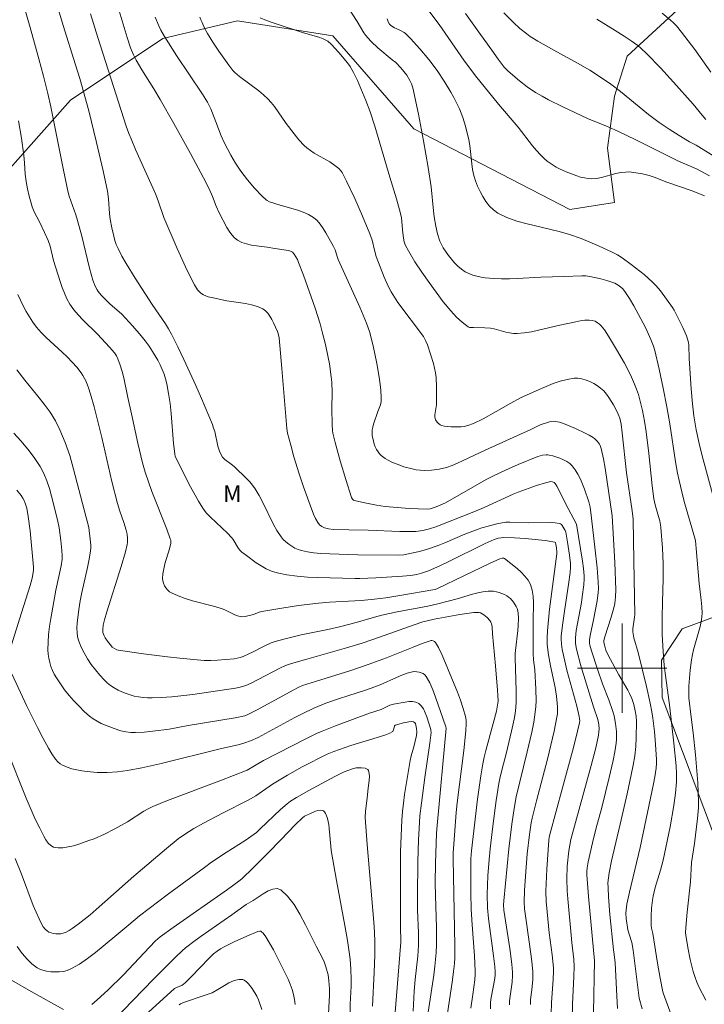
# Model space of a CAD drawing. Units: metres. Extents: x 282631 to 283147, y 1669908 to 1670472.
# Drawn here: x 282946 to 283007, y 1669970 to 1670058 of the extents above; entities that cross this region are included whole.
import ezdxf

# ---------------------------------------------------------------- set-up
doc = ezdxf.new("R2010")
doc.units = ezdxf.units.M
doc.header["$MEASUREMENT"] = 0
for name, color, linetype, lineweight, true_color in [('Curvas_Intermediarias', 7, 'Continuous', 9, 0x783c14), ('Curvas_Mestras', 7, 'Continuous', 20, 0x783c14), ('Topon_Vegetacao', 7, 'Continuous', 9, 0x00ff33), ('Vegetacao', 7, 'Orla8', 9, 0x00ff33)]:
    doc.layers.add(name, color=color, linetype=linetype, lineweight=lineweight, true_color=true_color)
doc.layers.add('Malha_Coordenadas', color=7, linetype='Continuous', lineweight=15)
doc.styles.add('Arial', font='arial.ttf', dxfattribs={"height": 1.5})
doc.styles.get("Standard").update_dxf_attribs({"font": 'arial.ttf'})
doc.linetypes.add('Orla8', pattern='A,6,-0.5,["V",Standard,S=1,R=0,X=-0.5,Y=-1],-0.5,6,-0.5,["V",Standard,S=1,R=0,X=-0.5,Y=-1],-0.5', length=14)

msp = doc.modelspace()

# ---------------------------------------------------------------- linework, layer by layer
at = {"layer": 'Curvas_Intermediarias', "flags": 128}
for points, elevation in [([(282991.767, 1669969.88), (282991.794, 1669970.318), (282991.897, 1669971.192), (282991.974, 1669972.111), (282991.998, 1669972.811), (282991.911, 1669973.734), (282991.822, 1669974.424), (282991.411, 1669977.181), (282991.246, 1669978.455), (282991.204, 1669979.041), (282991.233, 1669980.087), (282991.32, 1669981.363), (282991.492, 1669983.369), (282991.676, 1669985.086), (282991.828, 1669986.147), (282991.919, 1669986.568), (282992.311, 1669988.125), (282993.289, 1669991.852), (282993.598, 1669993.095), (282993.885, 1669994.342), (282994.141, 1669995.591), (282994.185, 1669995.9), (282994.203, 1669996.213), (282994.2, 1669996.528), (282994.181, 1669996.845), (282994.11, 1669997.476), (282993.989, 1669998.275), (282993.557, 1670000.211), (282993.377, 1670001.184), (282993.284, 1670002.103), (282993.266, 1670002.72), (282993.292, 1670003.334), (282993.493, 1670005.28), (282994.137, 1670010.23), (282994.144, 1670010.414), (282994.108, 1670010.772), (282994.059, 1670011.082), (282994.015, 1670011.234), (282993.958, 1670011.278), (282993.098, 1670011.43), (282991.315, 1670011.594), (282990.358, 1670011.658), (282989.404, 1670011.69), (282989.148, 1670011.679), (282988.892, 1670011.639), (282988.526, 1670011.521), (282987.708, 1670011.147), (282984.469, 1670009.552), (282983.656, 1670009.161), (282982.638, 1670008.701), (282982.021, 1670008.489), (282981.599, 1670008.387), (282981.034, 1670008.295), (282980.323, 1670008.221), (282977.939, 1670008.083), (282976.508, 1670008.03), (282976.032, 1670008.029), (282972.744, 1670008.106), (282971.807, 1670008.146), (282970.88, 1670008.219), (282969.968, 1670008.339), (282969.076, 1670008.519), (282968.589, 1670008.673), (282968.115, 1670008.885), (282967.654, 1670009.143), (282967.207, 1670009.434), (282966.35, 1670010.071), (282965.94, 1670010.392), (282965.776, 1670010.545), (282965.634, 1670010.722), (282965.141, 1670011.518), (282965.001, 1670011.7), (282964.646, 1670012.072), (282963.121, 1670013.514), (282962.742, 1670013.897), (282962.571, 1670014.101), (282962.419, 1670014.319), (282962.041, 1670014.943), (282961.333, 1670016.227), (282959.96, 1670018.952), (282959.916, 1670019.173), (282959.814, 1670020.12), (282959.589, 1670022.81), (282959.495, 1670023.702), (282959.372, 1670024.585), (282959.208, 1670025.458), (282959.098, 1670025.894), (282958.957, 1670026.325), (282958.791, 1670026.749), (282958.602, 1670027.167), (282958.394, 1670027.574), (282957.935, 1670028.356), (282957.615, 1670028.832), (282957.273, 1670029.294), (282956.912, 1670029.745), (282956.153, 1670030.623), (282955.183, 1670031.686), (282954.118, 1670032.628), (282953.332, 1670033.407), (282953.072, 1670033.72), (282952.958, 1670033.886), (282952.779, 1670034.216), (282952.574, 1670034.751), (282952.275, 1670035.822), (282951.583, 1670038.671), (282951.218, 1670040.09), (282951.063, 1670040.589), (282950.462, 1670042.259), (282950.366, 1670042.594), (282949.946, 1670044.591), (282948.825, 1670050.254), (282948.562, 1670051.445), (282948.168, 1670053.011), (282947.748, 1670054.57), (282946.972, 1670057.368), (282946.424, 1670059.216)], 247), ([(282949.417, 1670059.241), (282949.927, 1670057.547), (282951.028, 1670054.032), (282951.428, 1670052.808), (282952.213, 1670049.908), (282952.913, 1670047.074), (282953.504, 1670044.524), (282953.906, 1670042.708), (282953.986, 1670042.014), (282954.072, 1670040.723), (282954.142, 1670040.212), (282954.286, 1670039.441), (282954.452, 1670038.671), (282954.557, 1670038.294), (282954.683, 1670037.926), (282954.836, 1670037.571), (282955.181, 1670036.896), (282955.555, 1670036.233), (282956.362, 1670034.932), (282957.894, 1670032.558), (282959.088, 1670030.818), (282959.363, 1670030.371), (282959.614, 1670029.911), (282960.181, 1670028.776), (282960.732, 1670027.631), (282961.793, 1670025.319), (282962.304, 1670024.154), (282963.29, 1670021.814), (282963.403, 1670021.501), (282963.494, 1670021.18), (282963.784, 1670019.871), (282963.917, 1670019.436), (282964.069, 1670019.097), (282964.201, 1670018.891), (282964.401, 1670018.678), (282964.972, 1670018.264), (282965.246, 1670018.041), (282966.374, 1670016.953), (282966.639, 1670016.666), (282966.888, 1670016.368), (282967.115, 1670016.054), (282967.476, 1670015.459), (282967.802, 1670014.836), (282968.72, 1670012.928), (282969.059, 1670012.323), (282969.441, 1670011.755), (282969.641, 1670011.516), (282969.869, 1670011.292), (282970.121, 1670011.088), (282970.392, 1670010.905), (282970.676, 1670010.748), (282970.968, 1670010.619), (282971.262, 1670010.523), (282971.818, 1670010.402), (282972.389, 1670010.321), (282972.971, 1670010.271), (282976.327, 1670010.146), (282979.968, 1670010.104), (282980.42, 1670010.146), (282981.134, 1670010.277), (282981.844, 1670010.443), (282982.544, 1670010.645), (282983.496, 1670010.982), (282984.097, 1670011.224), (282985.888, 1670011.989), (282987.096, 1670012.456), (282987.426, 1670012.565), (282988.097, 1670012.753), (282988.777, 1670012.911), (282989.571, 1670013.065), (282989.917, 1670013.073), (282991.562, 1670013.013), (282993.609, 1670013.036), (282994.003, 1670013.01), (282994.383, 1670012.955), (282994.475, 1670012.92), (282994.554, 1670012.856), (282994.624, 1670012.772), (282994.881, 1670012.327), (282994.943, 1670012.177), (282995.107, 1670011.263), (282995.278, 1670010.125), (282995.359, 1670009.365), (282995.366, 1670009.039), (282995.327, 1670008.549), (282995.185, 1670007.491), (282994.84, 1670005.297), (282994.633, 1670003.833), (282994.538, 1670002.865), (282994.532, 1670002.627), (282994.553, 1670002.15), (282994.613, 1670001.678), (282994.844, 1670000.63), (282995.048, 1669999.817), (282995.922, 1669996.577), (282996.145, 1669995.671), (282996.177, 1669995.481), (282996.187, 1669995.289), (282996.165, 1669995.101), (282995.995, 1669994.365), (282995.625, 1669992.895), (282994.648, 1669989.267), (282993.503, 1669985.107), (282993.438, 1669984.819), (282993.411, 1669984.599), (282993.231, 1669981.982), (282993.175, 1669980.672), (282993.167, 1669980.018), (282993.196, 1669979.093), (282993.269, 1669978.169), (282993.462, 1669976.289), (282993.722, 1669974.309), (282993.84, 1669973.151), (282993.844, 1669972.817), (282993.815, 1669972.148), (282993.66, 1669970.009), (282993.637, 1669969.015)], 248), ([(283007.472, 1669970.267), (283006.856, 1669971.466), (283006.675, 1669971.874), (283006.52, 1669972.29), (283006.359, 1669972.817), (283006.084, 1669973.889), (283005.866, 1669974.978), (283005.694, 1669976.068), (283005.672, 1669976.297), (283005.677, 1669976.76), (283005.811, 1669978.146), (283006.113, 1669980.873), (283006.213, 1669982.595), (283006.469, 1669984.295), (283006.741, 1669986.544), (283006.813, 1669987.529), (283006.819, 1669988.021), (283006.796, 1669988.865), (283006.753, 1669989.71), (283006.545, 1669992.246), (283006.359, 1669994.214), (283006.16, 1669995.606), (283005.961, 1669997.325), (283005.947, 1669997.901), (283005.967, 1669998.376), (283006.085, 1669999.806), (283006.213, 1670000.754), (283006.291, 1670001.224), (283006.379, 1670001.644), (283006.488, 1670002.062), (283006.968, 1670003.723), (283007.095, 1670004.33), (283007.14, 1670004.904), (283007.13, 1670005.48), (283007.077, 1670006.081), (283006.886, 1670007.583), (283006.616, 1670010.715), (283006.542, 1670011.431), (283005.552, 1670014.909), (283005.318, 1670015.796), (283005.082, 1670016.789), (283004.945, 1670017.455), (283004.77, 1670018.468), (283004.266, 1670021.872), (283003.99, 1670023.394), (283003.659, 1670025.08), (283003.303, 1670026.761), (283002.918, 1670028.433), (283002.8, 1670028.835), (283002.568, 1670029.423), (283002.067, 1670030.51), (283001.04, 1670032.441), (283000.659, 1670033.106), (283000.237, 1670033.735), (283000.019, 1670033.986), (282999.761, 1670034.206), (282999.621, 1670034.302), (282999.328, 1670034.457), (282998.714, 1670034.686), (282998.074, 1670034.867), (282997.102, 1670035.076), (282996.741, 1670035.118), (282996.374, 1670035.124), (282994.781, 1670035.083), (282992.69, 1670035.001), (282990.584, 1670034.883), (282989.884, 1670034.86), (282989.186, 1670034.858), (282988.491, 1670034.884), (282987.732, 1670034.953), (282987.348, 1670035.01), (282986.971, 1670035.089), (282986.607, 1670035.193), (282986.261, 1670035.327), (282985.94, 1670035.496), (282985.605, 1670035.725), (282985.285, 1670035.993), (282984.982, 1670036.291), (282984.695, 1670036.613), (282984.428, 1670036.951), (282983.957, 1670037.648), (282983.799, 1670037.939), (282983.667, 1670038.246), (282983.463, 1670038.896), (282983.312, 1670039.567), (282983.159, 1670040.425), (282983.092, 1670040.955), (282982.881, 1670043.089), (282982.603, 1670044.817), (282982.185, 1670047.213), (282981.735, 1670049.602), (282981.237, 1670051.975), (282981.13, 1670052.311), (282980.976, 1670052.633), (282980.695, 1670053.087), (282980.443, 1670053.428), (282980.165, 1670053.752), (282979.729, 1670054.222), (282979.397, 1670054.474), (282978.115, 1670055.56), (282977.501, 1670056.128), (282977.214, 1670056.429), (282977.029, 1670056.653), (282976.86, 1670056.891), (282976.247, 1670057.899), (282975.357, 1670059.279)], 254), ([(283007.359, 1670042.302), (283006.253, 1670042.731), (283004.002, 1670043.506), (283002.867, 1670043.959), (283002.404, 1670044.104), (283001.81, 1670044.248), (283001.208, 1670044.367), (283000.604, 1670044.427), (283000.304, 1670044.424), (282999.869, 1670044.373), (282999.434, 1670044.279), (282998.132, 1670043.928), (282997.699, 1670043.85), (282997.268, 1670043.82), (282996.936, 1670043.84), (282996.603, 1670043.892), (282996.27, 1670043.972), (282995.938, 1670044.072), (282994.975, 1670044.445), (282994.384, 1670044.713), (282994.092, 1670044.863), (282993.534, 1670045.203), (282993.274, 1670045.395), (282993.03, 1670045.603), (282992.66, 1670045.97), (282992.309, 1670046.361), (282991.972, 1670046.768), (282990.661, 1670048.439), (282988.911, 1670050.515), (282986.865, 1670053.041), (282985.804, 1670054.45), (282983.589, 1670057.627), (282982.491, 1670059.105)], 256), ([(282985.95, 1670058.634), (282987.311, 1670056.752), (282988.326, 1670055.332), (282988.875, 1670054.517), (282989.413, 1670053.823), (282989.768, 1670053.459), (282990.787, 1670052.593), (282991.493, 1670052.046), (282992.232, 1670051.553), (282992.811, 1670051.217), (282993.401, 1670050.898), (282994.605, 1670050.296), (282996.889, 1670049.228), (282998.743, 1670048.457), (282999.662, 1670048.052), (283001.207, 1670047.305), (283005.049, 1670045.394), (283006.635, 1670044.701), (283007.801, 1670044.071)], 257), ([(282989.401, 1670058.67), (282990.258, 1670057.804), (282990.836, 1670057.277), (282991.445, 1670056.792), (282991.763, 1670056.572), (282992.448, 1670056.143), (282993.858, 1670055.343), (282996, 1670054.18), (282997.087, 1670053.54), (282998.227, 1670052.814), (282998.969, 1670052.303), (282999.847, 1670051.641), (283002.357, 1670049.565), (283003.31, 1670048.861), (283004.2, 1670048.269), (283005.106, 1670047.699), (283006.016, 1670047.136), (283006.627, 1670046.831), (283008.592, 1670045.61)], 258), ([(282952.37, 1670058.592), (282953.021, 1670056.462), (282955.104, 1670049.922), (282955.568, 1670048.543), (282955.815, 1670047.86), (282956, 1670047.383), (282956.4, 1670046.44), (282958.214, 1670042.402), (282958.473, 1670041.761), (282958.952, 1670040.365), (282960.139, 1670037.59), (282960.885, 1670035.936), (282961.275, 1670035.12), (282961.678, 1670034.313), (282961.859, 1670034.015), (282961.966, 1670033.874), (282962.21, 1670033.62), (282962.344, 1670033.514), (282962.485, 1670033.425), (282962.687, 1670033.33), (282962.901, 1670033.255), (282963.353, 1670033.146), (282964.589, 1670032.898), (282966.267, 1670032.643), (282966.806, 1670032.53), (282967.319, 1670032.377), (282967.793, 1670032.168), (282968.04, 1670031.997), (282968.256, 1670031.774), (282968.448, 1670031.512), (282968.618, 1670031.224), (282968.773, 1670030.922), (282969.127, 1670030.147), (282969.183, 1670029.959), (282969.257, 1670029.567), (282969.519, 1670026.823), (282969.956, 1670021.449), (282970.012, 1670021.052), (282970.301, 1670019.95), (282970.592, 1670018.918), (282971.062, 1670017.395), (282971.456, 1670016.222), (282972.033, 1670014.603), (282972.35, 1670013.795), (282972.527, 1670013.406), (282972.722, 1670013.032), (282972.879, 1670012.836), (282973.091, 1670012.679), (282973.329, 1670012.567), (282973.674, 1670012.479), (282974.141, 1670012.425), (282975.502, 1670012.377), (282977.226, 1670012.343), (282980.081, 1670012.235), (282981.503, 1670012.236), (282981.711, 1670012.249), (282982.125, 1670012.313), (282982.736, 1670012.474), (282983.302, 1670012.663), (282986.843, 1670014.053), (282987.637, 1670014.395), (282990.213, 1670015.573), (282990.688, 1670015.765), (282992.303, 1670016.346), (282993.117, 1670016.592), (282993.594, 1670016.702), (282993.747, 1670016.683), (282993.89, 1670016.62), (282993.997, 1670016.523), (282994.149, 1670016.292), (282994.416, 1670015.792), (282994.914, 1670014.747), (282995.911, 1670012.889), (282996.436, 1670009.581), (282996.516, 1670008.926), (282996.577, 1670008.27), (282996.587, 1670007.999), (282996.559, 1670007.455), (282996.41, 1670006.368), (282996.332, 1670005.867), (282995.88, 1670003.368), (282995.802, 1670002.701), (282995.812, 1670002.195), (282995.897, 1670001.697), (282996.299, 1670000.215), (282997.415, 1669996.53), (282997.798, 1669995.397), (282997.895, 1669994.946), (282997.928, 1669994.551), (282997.913, 1669994.29), (282997.87, 1669994.002), (282997.756, 1669993.429), (282997.617, 1669992.858), (282997.198, 1669991.268), (282995.795, 1669986.169), (282995.403, 1669984.649), (282995.294, 1669984.148), (282995.207, 1669983.643), (282995.069, 1669982.266), (282995.027, 1669981.137), (282995.068, 1669980.042), (282995.115, 1669979.322), (282995.475, 1669975.421), (282995.646, 1669973.897), (282995.688, 1669973.283), (282995.662, 1669972.379), (282995.543, 1669969.916), (282995.508, 1669968.555)], 249), ([(282958.173, 1670058.287), (282958.497, 1670057.515), (282958.682, 1670057.143), (282959.003, 1670056.562), (282959.347, 1670055.991), (282960.075, 1670054.871), (282962.394, 1670051.409), (282962.846, 1670050.677), (282963.142, 1670050.069), (282963.603, 1670048.92), (282964.076, 1670047.671), (282964.347, 1670047.063), (282964.931, 1670045.936), (282965.357, 1670045.205), (282965.827, 1670044.506), (282966.121, 1670044.115), (282966.427, 1670043.73), (282967.071, 1670042.981), (282967.747, 1670042.271), (282968.094, 1670041.932), (282968.185, 1670041.86), (282968.4, 1670041.759), (282969.373, 1670041.448), (282970.933, 1670041.013), (282971.432, 1670040.841), (282971.901, 1670040.63), (282972.33, 1670040.366), (282972.659, 1670040.082), (282972.952, 1670039.748), (282973.218, 1670039.377), (282973.462, 1670038.98), (282974.144, 1670037.764), (282974.288, 1670037.443), (282974.493, 1670036.757), (282974.556, 1670036.591), (282976.495, 1670032.312), (282977.104, 1670030.879), (282977.358, 1670030.147), (282977.686, 1670028.857), (282978.023, 1670027.278), (282978.263, 1670025.888), (282978.383, 1670024.878), (282978.411, 1670024.207), (282978.404, 1670023.875), (282978.384, 1670023.72), (282978.344, 1670023.568), (282978.099, 1670022.969), (282977.714, 1670021.832), (282977.648, 1670021.585), (282977.605, 1670021.339), (282977.592, 1670021.093), (282977.609, 1670020.839), (282977.706, 1670020.317), (282977.784, 1670020.06), (282977.88, 1670019.811), (282977.994, 1670019.576), (282978.123, 1670019.36), (282978.253, 1670019.192), (282978.407, 1670019.035), (282978.767, 1670018.759), (282978.964, 1670018.64), (282979.366, 1670018.44), (282980.069, 1670018.159), (282980.432, 1670018.034), (282981.17, 1670017.832), (282981.542, 1670017.761), (282981.912, 1670017.712), (282982.243, 1670017.692), (282982.918, 1670017.711), (282983.592, 1670017.807), (282984.243, 1670017.972), (282984.753, 1670018.148), (282985.256, 1670018.352), (282985.753, 1670018.577), (282987.728, 1670019.526), (282991.798, 1670021.364), (282992.653, 1670021.777), (282993.49, 1670022.063), (282993.665, 1670022.098), (282993.837, 1670022.112), (282994.006, 1670022.096), (282994.368, 1670022.012), (282994.729, 1670021.9), (282995.088, 1670021.767), (282995.801, 1670021.457), (282996.684, 1670021.045), (282997.047, 1670020.858), (282997.392, 1670020.643), (282997.551, 1670020.524), (282997.791, 1670020.296), (282997.951, 1670020.067), (282998.018, 1670019.942), (282998.12, 1670019.677), (282998.312, 1670018.728), (282998.456, 1670017.907), (282999.09, 1670013.627), (282999.335, 1670009.45), (282999.419, 1670007.007), (282999.403, 1670006.396), (282999.376, 1670006.094), (282999.331, 1670005.795), (282999.242, 1670005.383), (282999.009, 1670004.568), (282998.435, 1670002.792), (282998.354, 1670002.48), (282998.337, 1670002.285), (282998.423, 1670001.958), (282998.539, 1670001.602), (282998.777, 1670001.085), (282999.693, 1669999.394), (283000.504, 1669998.017), (283000.655, 1669997.737), (283000.866, 1669997.278), (283001.035, 1669996.731), (283001.157, 1669996.172), (283001.234, 1669995.692), (283001.271, 1669995.207), (283001.256, 1669993.798), (283001.214, 1669992.967), (283001.118, 1669992.144), (283000.968, 1669991.292), (283000.8, 1669990.443), (283000.425, 1669988.75), (282999.799, 1669986.019), (282999.021, 1669982.735), (282998.813, 1669981.658), (282998.754, 1669981.21), (282998.72, 1669980.759), (282998.722, 1669980.308), (282998.769, 1669979.515), (282998.898, 1669977.928), (282999.207, 1669974.756), (282999.278, 1669974.356), (282999.371, 1669973.598), (282999.507, 1669970.641), (282999.576, 1669969.51)], 251), ([(283001.766, 1669969.492), (283001.517, 1669970.444), (283001.441, 1669970.914), (283001.096, 1669973.788), (283000.965, 1669974.748), (283000.846, 1669975.42), (283000.604, 1669976.181), (283000.507, 1669976.566), (283000.344, 1669977.561), (283000.321, 1669978.06), (283000.338, 1669978.307), (283000.417, 1669978.85), (283000.519, 1669979.392), (283000.638, 1669979.933), (283001.61, 1669983.925), (283002.785, 1669989.629), (283002.906, 1669990.252), (283003.031, 1669991.031), (283003.073, 1669991.499), (283003.077, 1669991.812), (283002.989, 1669993.148), (283002.89, 1669994.328), (283002.749, 1669995.502), (283002.656, 1669996.085), (283002.511, 1669996.847), (283002.169, 1669998.363), (283001.416, 1670001.382), (283001.048, 1670002.704), (283000.946, 1670003.236), (283000.941, 1670003.523), (283001.094, 1670004.564), (283001.112, 1670004.8), (283001.044, 1670009.616), (283000.962, 1670013.351), (283000.883, 1670014.088), (283000.391, 1670017.49), (282999.999, 1670021.074), (282999.886, 1670021.848), (282999.768, 1670022.388), (282999.645, 1670022.732), (282999.566, 1670022.894), (282999.202, 1670023.568), (282998.801, 1670024.235), (282998.577, 1670024.543), (282998.333, 1670024.824), (282998.063, 1670025.068), (282997.773, 1670025.279), (282997.452, 1670025.477), (282997.108, 1670025.652), (282996.751, 1670025.797), (282996.388, 1670025.902), (282996.027, 1670025.958), (282995.677, 1670025.956), (282995.057, 1670025.857), (282994.432, 1670025.694), (282993.807, 1670025.479), (282993.183, 1670025.229), (282992.562, 1670024.957), (282990.891, 1670024.196), (282990.012, 1670023.723), (282988.714, 1670022.966), (282987.547, 1670022.323), (282986.669, 1670021.902), (282986.179, 1670021.71), (282985.844, 1670021.641), (282985.555, 1670021.617), (282984.959, 1670021.598), (282984.66, 1670021.607), (282984.082, 1670021.673), (282983.811, 1670021.735), (282983.703, 1670021.778), (282983.5, 1670021.929), (282983.411, 1670022.028), (282983.279, 1670022.245), (282983.241, 1670022.355), (282983.219, 1670022.515), (282983.225, 1670022.683), (282983.345, 1670023.394), (282983.357, 1670023.57), (282983.367, 1670025.213), (282983.317, 1670026.028), (282983.262, 1670026.431), (282983.081, 1670027.28), (282982.836, 1670028.12), (282982.543, 1670028.943), (282982.383, 1670029.345), (282982.202, 1670029.682), (282979.91, 1670032.752), (282979.594, 1670033.224), (282979.3, 1670033.709), (282979.07, 1670034.136), (282978.665, 1670035.022), (282978.307, 1670035.933), (282977.97, 1670036.85), (282977.797, 1670037.428), (282977.584, 1670038.311), (282977.396, 1670038.883), (282976.735, 1670040.477), (282976.04, 1670042.06), (282975.301, 1670043.615), (282974.911, 1670044.377), (282974.832, 1670044.505), (282974.627, 1670044.73), (282974.256, 1670045.017), (282973.795, 1670045.323), (282972.397, 1670046.123), (282972.063, 1670046.342), (282971.748, 1670046.581), (282971.496, 1670046.808), (282971.032, 1670047.31), (282970.601, 1670047.849), (282969.901, 1670048.761), (282968.842, 1670050.278), (282968.557, 1670050.637), (282968.249, 1670050.975), (282967.86, 1670051.341), (282967.448, 1670051.685), (282965.722, 1670052.984), (282965.308, 1670053.328), (282965.106, 1670053.53), (282964.755, 1670053.988), (282963.865, 1670055.261), (282963.343, 1670056.042), (282962.855, 1670056.842), (282962.594, 1670057.313), (282962.359, 1670057.801), (282962.26, 1670058.052), (282962.179, 1670058.306)], 252), ([(282967.579, 1670058.242), (282968.146, 1670058.004), (282968.73, 1670057.789), (282971.449, 1670056.894), (282972.813, 1670056.511), (282973.139, 1670056.391), (282973.451, 1670056.247), (282973.626, 1670056.14), (282973.939, 1670055.865), (282974.623, 1670055.115), (282975.398, 1670054.197), (282975.637, 1670053.88), (282975.931, 1670053.35), (282976.285, 1670052.609), (282977.035, 1670050.838), (282977.425, 1670049.811), (282977.833, 1670048.534), (282979.178, 1670043.976), (282979.772, 1670042.027), (282980.049, 1670041.049), (282980.216, 1670040.341), (282980.323, 1670039.243), (282980.413, 1670038.505), (282980.473, 1670038.163), (282980.522, 1670038), (282980.589, 1670037.845), (282980.854, 1670037.355), (282981.429, 1670036.391), (282982.047, 1670035.446), (282982.689, 1670034.521), (282983.317, 1670033.657), (282983.972, 1670032.812), (282984.653, 1670031.99), (282985.158, 1670031.424), (282985.669, 1670030.971), (282986.209, 1670030.555), (282986.301, 1670030.514), (282986.689, 1670030.488), (282987.689, 1670030.477), (282988.185, 1670030.439), (282988.531, 1670030.377), (282989.56, 1670030.096), (282989.902, 1670030.016), (282990.245, 1670029.966), (282990.588, 1670029.96), (282991.222, 1670030.022), (282991.856, 1670030.126), (282992.49, 1670030.258), (282994.392, 1670030.716), (282995.83, 1670031.019), (282996.366, 1670031.118), (282996.633, 1670031.152), (282997.031, 1670031.168), (282997.301, 1670031.135), (282997.561, 1670031.058), (282997.785, 1670030.931), (282997.95, 1670030.793), (282998.107, 1670030.64), (282998.399, 1670030.296), (282998.777, 1670029.733), (282999.494, 1670028.533), (283000.186, 1670027.313), (283000.512, 1670026.693), (283000.819, 1670026.067), (283001.102, 1670025.432), (283001.282, 1670024.975), (283001.442, 1670024.509), (283001.583, 1670024.036), (283001.819, 1670023.073), (283002.003, 1670022.102), (283002.149, 1670021.147), (283002.381, 1670019.226), (283002.677, 1670016.334), (283002.819, 1670015.158), (283002.931, 1670014.629), (283003.244, 1670013.585), (283003.351, 1670013.176), (283003.428, 1670012.822), (283003.461, 1670012.584), (283003.613, 1670010.751), (283003.67, 1670009.374), (283003.659, 1670007.987), (283003.592, 1670005.905), (283003.57, 1670004.517), (283003.585, 1670003.002), (283003.648, 1670001.489), (283003.756, 1670000.271), (283003.839, 1669999.557), (283004.221, 1669996.704), (283004.626, 1669993.288), (283004.827, 1669991.258), (283004.867, 1669990.535), (283004.858, 1669989.811), (283004.767, 1669988.813), (283004.608, 1669987.68), (283004.278, 1669985.799), (283003.667, 1669982.792), (283003.426, 1669981.918), (283002.949, 1669980.362), (283002.764, 1669979.575), (283002.707, 1669979.223), (283002.629, 1669978.512), (283002.59, 1669977.796), (283002.579, 1669976.958), (283002.618, 1669976.712), (283002.727, 1669976.22), (283003.149, 1669973.574), (283003.381, 1669972.22), (283003.623, 1669971.01), (283003.677, 1669970.832), (283003.819, 1669970.486), (283004.929, 1669967.475)], 253), ([(282997.707, 1670058.101), (282999.36, 1670057.103), (283000.175, 1670056.588), (283000.787, 1670056.18), (283001.381, 1670055.744), (283001.668, 1670055.513), (283002.211, 1670055.021), (283003.423, 1670053.765), (283004.596, 1670052.466), (283006.335, 1670050.5), (283007.146, 1670049.509), (283007.493, 1670049.137)], 259), ([(282989.885, 1669969.83), (282989.891, 1669970.187), (282990.128, 1669971.866), (282990.173, 1669972.472), (282990.166, 1669972.774), (282990.107, 1669973.48), (282989.928, 1669974.891), (282989.404, 1669978.31), (282989.365, 1669978.809), (282989.38, 1669979.155), (282989.526, 1669980.713), (282989.844, 1669983.828), (282990.104, 1669986.022), (282990.309, 1669987.434), (282990.503, 1669988.459), (282991.488, 1669992.497), (282991.897, 1669994.273), (282992.07, 1669995.164), (282992.21, 1669996.059), (282992.26, 1669996.567), (282992.279, 1669997.079), (282992.255, 1669998.109), (282992.157, 1669999.835), (282992.034, 1670000.728), (282992.012, 1670001.287), (282992.025, 1670002.809), (282992.012, 1670004.137), (282992.05, 1670005.874), (282992.019, 1670006.435), (282991.934, 1670006.972), (282991.777, 1670007.476), (282991.567, 1670007.872), (282991.286, 1670008.243), (282990.952, 1670008.593), (282990.583, 1670008.923), (282989.446, 1670009.822), (282989.388, 1670009.852), (282989.249, 1670009.854), (282989.025, 1670009.774), (282988.166, 1670009.382), (282983.448, 1670007.132), (282983.247, 1670007.053), (282983.038, 1670006.997), (282980.253, 1670006.52), (282978.823, 1670006.304), (282977.795, 1670006.174), (282976.624, 1670006.05), (282973.791, 1670005.892), (282972.804, 1670005.818), (282970.997, 1670005.598), (282969.684, 1670005.403), (282967.724, 1670005.067), (282967.474, 1670004.997), (282967.109, 1670004.851), (282966.861, 1670004.772), (282966.239, 1670004.625), (282965.929, 1670004.602), (282965.779, 1670004.619), (282965.543, 1670004.681), (282965.312, 1670004.768), (282964.395, 1670005.205), (282964.161, 1670005.297), (282963.507, 1670005.501), (282961.499, 1670006.036), (282960.845, 1670006.231), (282960.215, 1670006.457), (282959.617, 1670006.726), (282959.44, 1670006.841), (282959.276, 1670006.994), (282959.132, 1670007.176), (282959.01, 1670007.378), (282958.917, 1670007.592), (282958.856, 1670007.807), (282958.833, 1670008.015), (282958.857, 1670008.446), (282958.932, 1670008.884), (282959.044, 1670009.329), (282959.443, 1670010.676), (282959.556, 1670011.189), (282959.553, 1670011.456), (282959.521, 1670011.584), (282959.208, 1670012.435), (282957.872, 1670015.818), (282957.562, 1670016.671), (282957.281, 1670017.533), (282957.035, 1670018.394), (282956.613, 1670020.136), (282956.043, 1670022.77), (282955.71, 1670024.227), (282955.347, 1670025.992), (282955.204, 1670026.57), (282955.035, 1670027.135), (282954.831, 1670027.682), (282954.688, 1670027.965), (282954.51, 1670028.232), (282954.084, 1670028.73), (282952.988, 1670029.895), (282951.679, 1670031.187), (282951.263, 1670031.629), (282950.877, 1670032.09), (282950.534, 1670032.578), (282950.265, 1670033.057), (282950.035, 1670033.561), (282949.833, 1670034.084), (282949.653, 1670034.619), (282949.068, 1670036.487), (282948.765, 1670037.78), (282948.592, 1670038.284), (282948.266, 1670039.023), (282947.806, 1670039.976), (282947.339, 1670040.853), (282947.148, 1670041.308), (282947.047, 1670041.622), (282946.871, 1670042.262), (282946.728, 1670042.913), (282946.611, 1670043.566), (282946.534, 1670044.232), (282946.47, 1670045.239), (282946.407, 1670045.908), (282946.194, 1670047.458), (282945.937, 1670049)], 246), ([(282945.789, 1670026.707), (282946.502, 1670025.791), (282947.656, 1670024.365), (282948.219, 1670023.644), (282948.749, 1670022.907), (282949.228, 1670022.145), (282949.639, 1670021.35), (282950.11, 1670020.207), (282950.511, 1670019.03), (282950.862, 1670017.828), (282951.793, 1670014.164), (282952.219, 1670012.585), (282952.355, 1670011.531), (282952.394, 1670011.014), (282952.392, 1670010.757), (282952.37, 1670010.502), (282952.253, 1670009.751), (282952.106, 1670009.002), (282951.606, 1670006.76), (282951.459, 1670006.01), (282951.342, 1670005.258), (282951.184, 1670004.018), (282951.159, 1670003.601), (282951.165, 1670003.193), (282951.213, 1670002.797), (282951.314, 1670002.42), (282951.532, 1670001.884), (282951.798, 1670001.354), (282952.105, 1670000.833), (282952.445, 1670000.326), (282952.812, 1669999.838), (282953.197, 1669999.375), (282953.593, 1669998.939), (282953.867, 1669998.679), (282954.17, 1669998.441), (282954.496, 1669998.225), (282954.839, 1669998.031), (282955.193, 1669997.861), (282955.553, 1669997.714), (282955.912, 1669997.591), (282956.29, 1669997.49), (282956.68, 1669997.417), (282957.079, 1669997.368), (282957.482, 1669997.34), (282957.888, 1669997.331), (282958.691, 1669997.358), (282959.643, 1669997.433), (282961.547, 1669997.648), (282965.346, 1669998.201), (282965.663, 1669998.258), (282965.976, 1669998.337), (282966.281, 1669998.439), (282966.753, 1669998.647), (282967.391, 1669998.969), (282969.323, 1669999.998), (282969.837, 1670000.233), (282970.372, 1670000.41), (282971.737, 1670000.786), (282975.288, 1670001.805), (282976.7, 1670002.24), (282978.254, 1670002.769), (282981.348, 1670003.871), (282982.127, 1670004.129), (282982.535, 1670004.241), (282983.16, 1670004.369), (282985.464, 1670004.789), (282986.703, 1670004.973), (282987.021, 1670004.99), (282987.171, 1670004.975), (282987.311, 1670004.935), (282987.613, 1670004.771), (282987.894, 1670004.536), (282988.13, 1670004.261), (282988.222, 1670004.118), (282988.281, 1670003.989), (282988.342, 1670003.699), (282988.379, 1670003.078), (282988.655, 1670000.197), (282988.835, 1669998.034), (282988.868, 1669997.535), (282988.869, 1669997.035), (282988.833, 1669996.691), (282988.724, 1669996.157), (282988.433, 1669995.025), (282987.771, 1669992.626), (282987.627, 1669992.023), (282987.506, 1669991.414), (282987.33, 1669990.363), (282987.032, 1669988.25), (282986.485, 1669983.641), (282986.443, 1669982.904), (282986.439, 1669982.002), (282986.449, 1669979.847), (282986.479, 1669978.412), (282986.54, 1669977.002), (282986.759, 1669974.236), (282986.83, 1669972.853), (282986.828, 1669972.598), (282986.789, 1669972.087), (282986.624, 1669970.765), (282986.444, 1669969.559)], 244), ([(282945.491, 1670021.051), (282946.143, 1670020.337), (282946.765, 1670019.606), (282947.341, 1670018.85), (282947.859, 1670018.062), (282948.189, 1670017.437), (282948.463, 1670016.779), (282948.692, 1670016.095), (282948.89, 1670015.395), (282949.416, 1670013.277), (282949.574, 1670012.549), (282949.725, 1670011.435), (282949.819, 1670010.536), (282949.845, 1670010.067), (282949.834, 1670009.755), (282949.742, 1670009.162), (282949.267, 1670006.978), (282948.822, 1670004.428), (282948.711, 1670003.722), (282948.623, 1670003.018), (282948.567, 1670002.317), (282948.554, 1670001.621), (282948.577, 1670001.252), (282948.632, 1670000.88), (282948.717, 1670000.508), (282948.83, 1670000.142), (282948.969, 1669999.787), (282949.132, 1669999.447), (282949.317, 1669999.126), (282949.671, 1669998.592), (282950.054, 1669998.067), (282950.463, 1669997.553), (282950.894, 1669997.056), (282951.345, 1669996.579), (282951.812, 1669996.126), (282952.292, 1669995.701), (282952.615, 1669995.457), (282952.963, 1669995.242), (282953.33, 1669995.05), (282953.71, 1669994.879), (282954.489, 1669994.578), (282955.085, 1669994.374), (282955.522, 1669994.284), (282955.97, 1669994.24), (282956.417, 1669994.231), (282957.19, 1669994.266), (282957.965, 1669994.34), (282959.411, 1669994.532), (282961.13, 1669994.864), (282965.324, 1669995.556), (282966.193, 1669995.719), (282966.411, 1669995.805), (282967.291, 1669996.262), (282970.515, 1669998.036), (282970.982, 1669998.275), (282971.351, 1669998.429), (282972.516, 1669998.813), (282975.682, 1669999.792), (282977.253, 1670000.313), (282978.873, 1670000.924), (282981.284, 1670001.888), (282982.086, 1670002.19), (282982.889, 1670002.467), (282982.949, 1670002.476), (282983.074, 1670002.448), (282983.191, 1670002.375), (282983.278, 1670002.279), (282983.533, 1670001.855), (282983.868, 1670001.169), (282985.24, 1669997.84), (282985.507, 1669997.118), (282985.746, 1669996.391), (282985.95, 1669995.66), (282986.007, 1669995.345), (282986.029, 1669995.024), (282985.999, 1669994.37), (282985.806, 1669992.609), (282985.22, 1669987.948), (282985.132, 1669987.06), (282984.899, 1669984.236), (282984.858, 1669983.443), (282984.848, 1669982.924), (282985, 1669975.118), (282984.989, 1669974.063), (282984.958, 1669973.537), (282984.89, 1669972.815), (282984.801, 1669972.095), (282984.238, 1669968.299)], 243), ([(282945.261, 1670001.993), (282946.207, 1670004.953), (282946.956, 1670007.389), (282947.138, 1670008.053), (282947.268, 1670008.747), (282947.266, 1670009.028), (282946.97, 1670012.293), (282946.802, 1670013.59), (282946.665, 1670014.314), (282946.522, 1670014.782), (282946.428, 1670015.003), (282946.315, 1670015.211), (282946.154, 1670015.457), (282945.781, 1670015.932)], 242), ([(282982.628, 1669969.2), (282983.11, 1669972.491), (282983.218, 1669973.315), (282983.34, 1669974.512), (282983.366, 1669975.259), (282983.353, 1669976.756), (282983.258, 1669979.613), (282983.237, 1669980.756), (282983.258, 1669982.525), (282983.317, 1669984.293), (282983.364, 1669985.226), (282983.42, 1669985.912), (282984.225, 1669994.618), (282984.208, 1669994.734), (282983.285, 1669997.408), (282983.034, 1669998.058), (282982.755, 1669998.678), (282982.44, 1669999.259), (282982.328, 1669999.393), (282982.178, 1669999.503), (282982, 1669999.587), (282981.805, 1669999.645), (282981.604, 1669999.677), (282981.407, 1669999.682), (282981.225, 1669999.66), (282980.738, 1669999.534), (282980.254, 1669999.363), (282979.771, 1669999.161), (282978.318, 1669998.503), (282977.829, 1669998.31), (282976.902, 1669997.997), (282975.5, 1669997.56), (282974.571, 1669997.252), (282973.46, 1669996.851), (282972.365, 1669996.407), (282971.341, 1669995.911), (282970.679, 1669995.565), (282968.71, 1669994.494), (282967.389, 1669993.797), (282966.714, 1669993.485), (282966.191, 1669993.296), (282965.603, 1669993.135), (282964.114, 1669992.793), (282958.594, 1669991.432), (282956.961, 1669991.067), (282955.693, 1669990.834), (282954.788, 1669990.71), (282953.879, 1669990.641), (282953.427, 1669990.635), (282952.977, 1669990.65), (282952.061, 1669990.728), (282951.598, 1669990.791), (282951.141, 1669990.874), (282950.696, 1669990.984), (282950.271, 1669991.122), (282949.871, 1669991.295), (282949.642, 1669991.437), (282949.433, 1669991.618), (282949.241, 1669991.831), (282948.902, 1669992.315), (282948.611, 1669992.82), (282948.106, 1669993.751), (282947.617, 1669994.693), (282946.675, 1669996.602), (282945.33, 1669999.494)], 242), ([(282981.257, 1669969.279), (282981.348, 1669971.072), (282981.438, 1669972.115), (282981.683, 1669974.196), (282981.755, 1669975.163), (282981.757, 1669976.281), (282981.672, 1669978.309), (282981.673, 1669979.644), (282981.698, 1669982.638), (282981.751, 1669984.633), (282981.795, 1669985.628), (282981.882, 1669986.764), (282982.011, 1669987.898), (282982.314, 1669990.208), (282982.765, 1669993.265), (282982.88, 1669994.241), (282982.864, 1669994.419), (282982.841, 1669994.504), (282982.483, 1669995.629), (282982.347, 1669996), (282982.189, 1669996.338), (282981.999, 1669996.624), (282981.768, 1669996.839), (282981.519, 1669996.953), (282981.223, 1669997.002), (282980.894, 1669997), (282980.545, 1669996.961), (282979.515, 1669996.777), (282979.189, 1669996.682), (282978.404, 1669996.306), (282977.373, 1669995.962), (282974.315, 1669994.836), (282973.109, 1669994.346), (282972.622, 1669994.129), (282971.66, 1669993.663), (282967.865, 1669991.725), (282966.403, 1669990.849), (282963.959, 1669989.901), (282959.258, 1669988.131), (282957.95, 1669987.615), (282957.546, 1669987.407), (282957.156, 1669987.175), (282955.693, 1669986.217), (282954.544, 1669985.594), (282953.636, 1669985.131), (282952.709, 1669984.723), (282952.235, 1669984.552), (282951.318, 1669984.243), (282950.839, 1669984.097), (282950.363, 1669983.98), (282949.901, 1669983.908), (282949.467, 1669983.898), (282949.073, 1669983.968), (282948.809, 1669984.107), (282948.578, 1669984.333), (282948.372, 1669984.623), (282948.185, 1669984.955), (282947.839, 1669985.654), (282947.406, 1669986.474), (282946.603, 1669988.354), (282944.845, 1669992.772)], 241), ([(282945.803, 1669975.069), (282946.267, 1669974.429), (282946.709, 1669973.919), (282947.132, 1669973.507), (282947.36, 1669973.322), (282947.598, 1669973.161), (282947.845, 1669973.032), (282948.099, 1669972.943), (282948.443, 1669972.867), (282948.809, 1669972.813), (282949.188, 1669972.787), (282949.569, 1669972.793), (282949.942, 1669972.837), (282950.297, 1669972.924), (282950.623, 1669973.059), (282951.374, 1669973.492), (282952.102, 1669973.989), (282952.814, 1669974.533), (282953.514, 1669975.106), (282954.905, 1669976.276), (282955.805, 1669976.996), (282956.773, 1669977.814), (282959.365, 1669979.777), (282962.577, 1669982.156), (282963.22, 1669982.617), (282964.512, 1669983.488), (282966.214, 1669984.57), (282967.043, 1669985.14), (282967.226, 1669985.283), (282967.574, 1669985.595), (282969.383, 1669987.33), (282969.975, 1669987.839), (282970.29, 1669988.068), (282970.825, 1669988.412), (282971.932, 1669989.049), (282974.244, 1669990.284), (282975.104, 1669990.71), (282975.837, 1669990.981), (282976.161, 1669991.058), (282976.322, 1669991.074), (282976.633, 1669991.075), (282976.961, 1669991.036), (282977.101, 1669990.991), (282977.209, 1669990.924), (282977.273, 1669990.831), (282977.333, 1669990.572), (282977.35, 1669990.28), (282977.336, 1669989.965), (282977.212, 1669988.966), (282977.154, 1669988.356), (282977.002, 1669987.202), (282976.984, 1669986.624), (282977.141, 1669984.197), (282977.572, 1669979.34), (282977.739, 1669977.243), (282977.803, 1669976.36), (282977.842, 1669975.476), (282977.838, 1669974.277), (282977.787, 1669972.762), (282977.639, 1669969.733)], 239), ([(282975.585, 1669967.951), (282975.622, 1669969.917), (282975.704, 1669971.512), (282975.718, 1669972.15), (282975.702, 1669973.05), (282975.637, 1669973.947), (282975.378, 1669975.593), (282975.143, 1669976.941), (282974.402, 1669980.98), (282973.936, 1669983.676), (282973.884, 1669984.063), (282973.761, 1669985.622), (282973.713, 1669986.005), (282973.605, 1669986.529), (282973.493, 1669986.845), (282973.419, 1669986.991), (282973.333, 1669987.116), (282973.237, 1669987.208), (282973.13, 1669987.256), (282972.945, 1669987.267), (282972.74, 1669987.236), (282972.522, 1669987.174), (282972.071, 1669986.989), (282971.543, 1669986.733), (282971.351, 1669986.595), (282970.735, 1669985.996), (282969.428, 1669984.608), (282968.282, 1669983.442), (282966.951, 1669982.113), (282965.931, 1669981.123), (282965.665, 1669980.916), (282964.628, 1669980.183), (282959.771, 1669976.778), (282958.599, 1669975.927), (282958.208, 1669975.572), (282957.647, 1669974.993), (282955.333, 1669972.536), (282953.926, 1669971.166), (282952.976, 1669970.286), (282952.492, 1669969.866)], 238), ([(282952.56, 1669966.494), (282958.01, 1669972.131), (282959.987, 1669974.112), (282960.586, 1669974.677), (282960.895, 1669974.948), (282961.742, 1669975.611), (282962.282, 1669976.002), (282965.037, 1669977.89), (282966.094, 1669978.684), (282966.313, 1669978.827), (282966.952, 1669979.198), (282967.842, 1669979.782), (282968.285, 1669980.039), (282968.705, 1669980.216), (282969.084, 1669980.269), (282969.405, 1669980.156), (282970.027, 1669979.577), (282970.601, 1669978.829), (282971.135, 1669977.958), (282971.642, 1669977.007), (282972.612, 1669975.045), (282973.205, 1669973.911), (282973.301, 1669973.691), (282973.459, 1669973.236), (282973.643, 1669972.539), (282973.732, 1669971.999), (282973.769, 1669971.266), (282973.763, 1669970.711), (282973.664, 1669968.486)], 237), ([(282970.702, 1669969.883), (282970.635, 1669970.331), (282970.547, 1669970.773), (282970.429, 1669971.205), (282970.26, 1669971.682), (282970.064, 1669972.149), (282969.847, 1669972.611), (282968.747, 1669974.768), (282968.069, 1669975.944), (282967.829, 1669976.269), (282967.695, 1669976.395), (282967.629, 1669976.427), (282967.551, 1669976.436), (282967.373, 1669976.401), (282966.359, 1669975.99), (282965.246, 1669975.49), (282964.35, 1669975.043), (282964.02, 1669974.852), (282963.702, 1669974.64), (282963.403, 1669974.405), (282962.989, 1669974.016), (282962.206, 1669973.181), (282961.431, 1669972.386), (282960.841, 1669971.816), (282960.557, 1669971.588), (282960.383, 1669971.509), (282960.017, 1669971.38), (282959.885, 1669971.312), (282957.241, 1669968.876)], 236), ([(282949.963, 1669969.435), (282947.055, 1669971.039), (282945.302, 1669972.052)], 238)]:
    msp.add_lwpolyline(points, dxfattribs=dict(at, elevation=elevation))
at = {"layer": 'Curvas_Mestras', "flags": 128}
for points, elevation in [([(282997.414, 1669969.195), (282997.524, 1669973.786), (282996.985, 1669979.535), (282996.823, 1669981.474), (282996.818, 1669981.798), (282996.85, 1669982.122), (282996.952, 1669982.652), (282997.327, 1669984.344), (282997.628, 1669985.576), (282998.155, 1669987.514), (282998.827, 1669990.194), (282999.183, 1669991.724), (282999.33, 1669992.492), (282999.448, 1669993.262), (282999.481, 1669993.611), (282999.492, 1669993.964), (282999.481, 1669994.32), (282999.406, 1669995.029), (282999.269, 1669995.722), (282999.136, 1669996.209), (282998.798, 1669997.168), (282998.231, 1669998.594), (282997.775, 1669999.89), (282997.243, 1670001.534), (282997.102, 1670002.043), (282997.072, 1670002.239), (282997.068, 1670002.537), (282997.122, 1670002.915), (282997.429, 1670004.315), (282997.758, 1670006.034), (282997.848, 1670006.755), (282997.86, 1670007.117), (282997.845, 1670007.733), (282997.748, 1670008.966), (282997.533, 1670010.819), (282997.257, 1670013.432), (282997.112, 1670014.42), (282997.011, 1670014.894), (282996.608, 1670016.028), (282996.244, 1670016.931), (282996.032, 1670017.357), (282995.792, 1670017.754), (282995.517, 1670018.112), (282995.292, 1670018.325), (282995.027, 1670018.506), (282994.732, 1670018.66), (282994.418, 1670018.79), (282993.772, 1670018.996), (282993.461, 1670019.08), (282993.319, 1670019.106), (282993.171, 1670019.11), (282992.868, 1670019.07), (282992.428, 1670018.934), (282990.687, 1670018.241), (282989.541, 1670017.735), (282988.413, 1670017.194), (282987.804, 1670016.879), (282986.606, 1670016.21), (282984.166, 1670014.802), (282983.327, 1670014.44), (282982.794, 1670014.26), (282982.535, 1670014.228), (282980.923, 1670014.303), (282979.848, 1670014.378), (282978.777, 1670014.484), (282977.98, 1670014.595), (282976.791, 1670014.817), (282976.016, 1670015.001), (282975.915, 1670015.047), (282975.827, 1670015.123), (282975.74, 1670015.269), (282975.226, 1670016.902), (282974.735, 1670018.552), (282974.288, 1670020.212), (282974.087, 1670021.044), (282974.042, 1670021.292), (282974.003, 1670021.797), (282973.993, 1670023.283), (282974.006, 1670024.68), (282973.98, 1670025.608), (282973.938, 1670026.069), (282973.77, 1670027.235), (282973.665, 1670027.816), (282973.419, 1670028.973), (282973.131, 1670030.118), (282972.931, 1670030.825), (282972.488, 1670032.228), (282971.461, 1670035.202), (282971.005, 1670036.322), (282970.915, 1670036.602), (282970.623, 1670037.072), (282970.457, 1670037.245), (282970.358, 1670037.302), (282970.133, 1670037.382), (282969.894, 1670037.439), (282968.882, 1670037.572), (282968.181, 1670037.695), (282967.249, 1670037.817), (282966.788, 1670037.888), (282966.345, 1670037.985), (282965.928, 1670038.123), (282965.549, 1670038.314), (282965.266, 1670038.534), (282965.016, 1670038.806), (282964.791, 1670039.118), (282964.585, 1670039.457), (282963.881, 1670040.78), (282963.636, 1670041.354), (282963.301, 1670042.235), (282962.992, 1670042.923), (282962.493, 1670043.91), (282961.334, 1670046.083), (282959.844, 1670048.779), (282958.615, 1670050.917), (282958.042, 1670051.88), (282956.973, 1670053.585), (282956.456, 1670054.447), (282956.216, 1670054.905), (282955.951, 1670055.54), (282955.643, 1670056.485), (282954.676, 1670059.749)], 250), ([(283003.569, 1670058.653), (283004.32, 1670058.034), (283004.59, 1670057.786), (283004.843, 1670057.52), (283005.314, 1670056.951), (283006.488, 1670055.402), (283007.936, 1670053.357)], 260), ([(283008.457, 1670014.187), (283007.159, 1670019.02), (283006.895, 1670020.111), (283006.627, 1670021.347), (283006.409, 1670022.592), (283006.28, 1670023.678), (283006.165, 1670025.022), (283005.981, 1670027.714), (283005.96, 1670028.914), (283005.931, 1670029.148), (283005.878, 1670029.376), (283005.749, 1670029.757), (283005.43, 1670030.506), (283004.647, 1670032.057), (283004.49, 1670032.297), (283003.426, 1670033.785), (283003.024, 1670034.246), (283002.676, 1670034.585), (283001.948, 1670035.236), (283000.804, 1670036.157), (282999.997, 1670036.744), (282999.559, 1670037.011), (282999.106, 1670037.251), (282997.863, 1670037.819), (282996.319, 1670038.457), (282995.274, 1670038.835), (282994.348, 1670039.111), (282991.482, 1670039.782), (282990.555, 1670040.038), (282989.669, 1670040.353), (282988.843, 1670040.753), (282988.452, 1670041.029), (282988.102, 1670041.377), (282987.789, 1670041.781), (282987.51, 1670042.224), (282987.264, 1670042.69), (282987.046, 1670043.163), (282986.855, 1670043.627), (282986.695, 1670044.124), (282986.586, 1670044.641), (282986.514, 1670045.173), (282986.343, 1670046.791), (282986.247, 1670047.319), (282985.954, 1670048.52), (282985.712, 1670049.308), (282985.409, 1670050.069), (282984.909, 1670051.085), (282984.637, 1670051.585), (282984.052, 1670052.563), (282983.418, 1670053.504), (282982.668, 1670054.499), (282981.866, 1670055.46), (282981.025, 1670056.38), (282980.594, 1670056.823), (282980.474, 1670056.923), (282980.196, 1670057.075), (282979.747, 1670057.264), (282979.606, 1670057.339), (282979.277, 1670057.537), (282979.14, 1670057.66), (282979.028, 1670057.865), (282978.939, 1670058.154)], 255), ([(282988.195, 1669969.493), (282988.205, 1669970.081), (282988.264, 1669970.49), (282988.59, 1669972.189), (282988.619, 1669972.544), (282988.617, 1669972.784), (282988.586, 1669973.265), (282988.472, 1669974.227), (282988.014, 1669977.569), (282987.934, 1669978.523), (282987.909, 1669979.712), (282987.964, 1669981.388), (282988.071, 1669982.849), (282988.168, 1669983.821), (282988.401, 1669985.839), (282988.703, 1669988.136), (282988.947, 1669989.659), (282989.034, 1669990.106), (282989.25, 1669990.992), (282989.601, 1669992.316), (282990.078, 1669994.349), (282990.304, 1669995.412), (282990.394, 1669995.946), (282990.461, 1669996.482), (282990.498, 1669996.973), (282990.508, 1669997.963), (282990.406, 1670000.925), (282990.405, 1670001.314), (282990.423, 1670001.567), (282990.654, 1670003.353), (282990.683, 1670003.816), (282990.699, 1670004.483), (282990.673, 1670004.924), (282990.635, 1670005.135), (282990.573, 1670005.335), (282990.49, 1670005.523), (282990.266, 1670005.894), (282989.981, 1670006.225), (282989.821, 1670006.365), (282989.654, 1670006.481), (282989.444, 1670006.595), (282989.216, 1670006.694), (282988.975, 1670006.776), (282988.727, 1670006.839), (282988.475, 1670006.881), (282988.225, 1670006.9), (282987.981, 1670006.894), (282987.52, 1670006.836), (282987.059, 1670006.742), (282986.598, 1670006.623), (282985.215, 1670006.208), (282983.49, 1670005.743), (282982.59, 1670005.554), (282979.833, 1670005.028), (282978.46, 1670004.741), (282977.802, 1670004.572), (282976.169, 1670004.088), (282974.662, 1670003.695), (282973.621, 1670003.457), (282971.244, 1670002.964), (282969.673, 1670002.596), (282968.899, 1670002.379), (282968.549, 1670002.257), (282967.872, 1670001.947), (282966.875, 1670001.424), (282966.538, 1670001.263), (282966.044, 1670001.047), (282965.791, 1670000.957), (282965.522, 1670000.888), (282965.235, 1670000.841), (282963.748, 1670000.708), (282963.143, 1670000.675), (282962.54, 1670000.691), (282960.369, 1670000.894), (282959.282, 1670001.012), (282957.115, 1670001.28), (282954.848, 1670001.613), (282954.735, 1670001.649), (282954.519, 1670001.751), (282954.326, 1670001.886), (282954.243, 1670001.963), (282953.881, 1670002.398), (282953.677, 1670002.723), (282953.594, 1670002.891), (282953.491, 1670003.18), (282953.466, 1670003.435), (282953.505, 1670003.83), (282953.618, 1670004.317), (282953.827, 1670005.032), (282955.125, 1670009.086), (282955.507, 1670010.405), (282955.665, 1670011.067), (282955.694, 1670011.248), (282955.697, 1670011.618), (282955.647, 1670011.99), (282955.568, 1670012.355), (282955.364, 1670013.039), (282954.996, 1670014.054), (282954.781, 1670014.74), (282954.294, 1670016.709), (282953.374, 1670020.662), (282952.693, 1670023.391), (282952.37, 1670024.543), (282952.183, 1670025.107), (282951.971, 1670025.658), (282951.843, 1670025.932), (282951.692, 1670026.197), (282951.523, 1670026.453), (282951.144, 1670026.943), (282950.738, 1670027.405), (282950.292, 1670027.864), (282949.823, 1670028.303), (282948.388, 1670029.598), (282947.941, 1670030.053), (282947.53, 1670030.535), (282947.201, 1670030.984), (282946.897, 1670031.453), (282946.613, 1670031.938), (282946.346, 1670032.436), (282945.854, 1670033.451)], 245), ([(282979.476, 1669966.953), (282980.159, 1669975.441), (282980.16, 1669975.805), (282980.127, 1669976.572), (282980.128, 1669982.178), (282980.144, 1669983.579), (282980.181, 1669984.978), (282980.246, 1669986.375), (282980.306, 1669987.145), (282980.391, 1669987.913), (282980.497, 1669988.68), (282981.01, 1669991.737), (282981.098, 1669992.141), (282981.327, 1669992.938), (282981.58, 1669993.968), (282981.604, 1669994.296), (282981.582, 1669994.591), (282981.519, 1669994.899), (282981.467, 1669995.028), (282981.397, 1669995.126), (282981.308, 1669995.181), (282981.114, 1669995.21), (282980.893, 1669995.198), (282980.402, 1669995.09), (282979.663, 1669994.877), (282979.612, 1669994.82), (282979.562, 1669994.69), (282979.505, 1669994.461), (282979.443, 1669994.334), (282979.393, 1669994.291), (282979.184, 1669994.183), (282978.728, 1669994.005), (282975.699, 1669993.056), (282974.671, 1669992.716), (282974.163, 1669992.531), (282973.579, 1669992.28), (282971.342, 1669991.164), (282970.003, 1669990.411), (282968.665, 1669989.602), (282967.18, 1669988.571), (282966.489, 1669988.17), (282964.266, 1669987.031), (282962.496, 1669986.109), (282961.621, 1669985.633), (282961.195, 1669985.376), (282960.782, 1669985.102), (282960.235, 1669984.701), (282959.176, 1669983.848), (282956.267, 1669981.355), (282952.892, 1669978.388), (282952.333, 1669977.916), (282951.263, 1669977.054), (282950.739, 1669976.671), (282950.47, 1669976.505), (282950.194, 1669976.366), (282949.914, 1669976.261), (282949.716, 1669976.216), (282949.5, 1669976.196), (282949.277, 1669976.2), (282949.054, 1669976.229), (282948.84, 1669976.281), (282948.646, 1669976.357), (282948.48, 1669976.457), (282948.302, 1669976.62), (282948.145, 1669976.819), (282948.005, 1669977.044), (282947.762, 1669977.541), (282947.252, 1669978.734), (282946.178, 1669981.547), (282945.616, 1669982.944)], 240), ([(282960.324, 1669969.849), (282960.444, 1669969.937), (282960.789, 1669970.09), (282962.562, 1669970.666), (282963.255, 1669970.931), (282963.769, 1669971.204), (282964.513, 1669971.671), (282964.767, 1669971.81), (282965.182, 1669971.983), (282965.519, 1669972.081), (282965.691, 1669972.11), (282965.855, 1669972.117), (282966.007, 1669972.098), (282966.14, 1669972.046), (282966.332, 1669971.909), (282966.513, 1669971.735), (282966.841, 1669971.313), (282967.268, 1669970.621), (282967.425, 1669970.294), (282967.709, 1669969.415)], 235)]:
    msp.add_lwpolyline(points, dxfattribs=dict(at, elevation=elevation))
at = {"layer": 'Malha_Coordenadas', "flags": 128}
for points in [[(283000, 1670004), (283000, 1669996)], [(283004, 1670000), (282996, 1670000)]]:
    msp.add_lwpolyline(points, dxfattribs=at)
at = {"layer": 'Vegetacao', "flags": 128}
msp.add_lwpolyline([(282879.587, 1670067.699), (282875.82, 1670067.698), (282874.334, 1670063.682), (282876.121, 1670055.057), (282874.239, 1670047.323), (282870.474, 1670038.894), (282870.029, 1670034.73), (282873.648, 1670033.541), (282881.679, 1670034.336), (282889.462, 1670034.586), (282897.691, 1670034.589), (282907.904, 1670032.311), (282918.165, 1670031.818), (282931.798, 1670031.822), (282940.374, 1670032.865), (282940.422, 1670039.458), (282950.581, 1670050.863), (282958.859, 1670056.368), (282965.551, 1670057.956), (282974.078, 1670056.62), (282981.318, 1670048.294), (282995.299, 1670041.06), (282999.315, 1670041.705), (282998.669, 1670046.563), (282999.312, 1670051.223), (283000.451, 1670054.793), (283005.655, 1670059.603), (283014.18, 1670067.686), (283022.706, 1670068.432), (283026.772, 1670066.45), (283031.184, 1670066.6), (283033.413, 1670070.566), (283035.394, 1670078.845), (283036.036, 1670086.629), (283036.926, 1670096.048), (283035.338, 1670103.831), (283030.329, 1670112.356), (283024.973, 1670117.857), (283017.337, 1670123.903), (283008.113, 1670135.947), (282995.519, 1670145.462), (282984.264, 1670150.713), (282972.019, 1670152.594), (282961.857, 1670151.054), (282958.14, 1670146.195), (282949.717, 1670131.767), (282946.844, 1670120.711), (282936.042, 1670104.894), (282934.01, 1670100.482), (282929.054, 1670096.068), (282924.196, 1670096.067), (282917.751, 1670096.065), (282910.863, 1670087.338), (282907.295, 1670081.587), (282902.538, 1670075.934), (282902.639, 1670070.184), (282900.706, 1670067.11), (282885.933, 1670067.106)], close=True, dxfattribs=at)
msp.add_lwpolyline([(283047.261, 1669960.212), (283042.651, 1669959.071), (283035.81, 1669960.259), (283026.736, 1669965.313), (283022.273, 1669973.045), (283021.825, 1669979.291), (283018.202, 1669992.179), (283008.731, 1670004.768), (283005.36, 1670003.528), (283003.526, 1670000.702), (283003.577, 1669997.381), (283009.133, 1669982.609), (283010.87, 1669977.404), (283013.35, 1669970.316), (283016.029, 1669964.764), (283018.707, 1669960.353), (283022.476, 1669956.19), (283024.459, 1669952.621), (283023.793, 1669948.826), (283023.894, 1669948.311), (283024.131, 1669947.466), (283024.39, 1669946.515), (283024.646, 1669945.757), (283024.92, 1669945.024), (283025.092, 1669943.971), (283025.181, 1669943.019), (283025.258, 1669942.19), (283025.407, 1669941.591), (283025.64, 1669941.126), (283025.97, 1669940.672), (283026.388, 1669940.321), (283026.849, 1669939.993), (283027.314, 1669939.696), (283027.719, 1669939.363), (283028.181, 1669938.608), (283028.28, 1669938.058)], dxfattribs=at)

# ---------------------------------------------------------------- texts
at = {"layer": 'Topon_Vegetacao', "style": 'Arial'}
msp.add_text('M', height=1.5, dxfattribs=at).set_placement((282964.242, 1670014.877))

doc.saveas('drawing.dxf')
